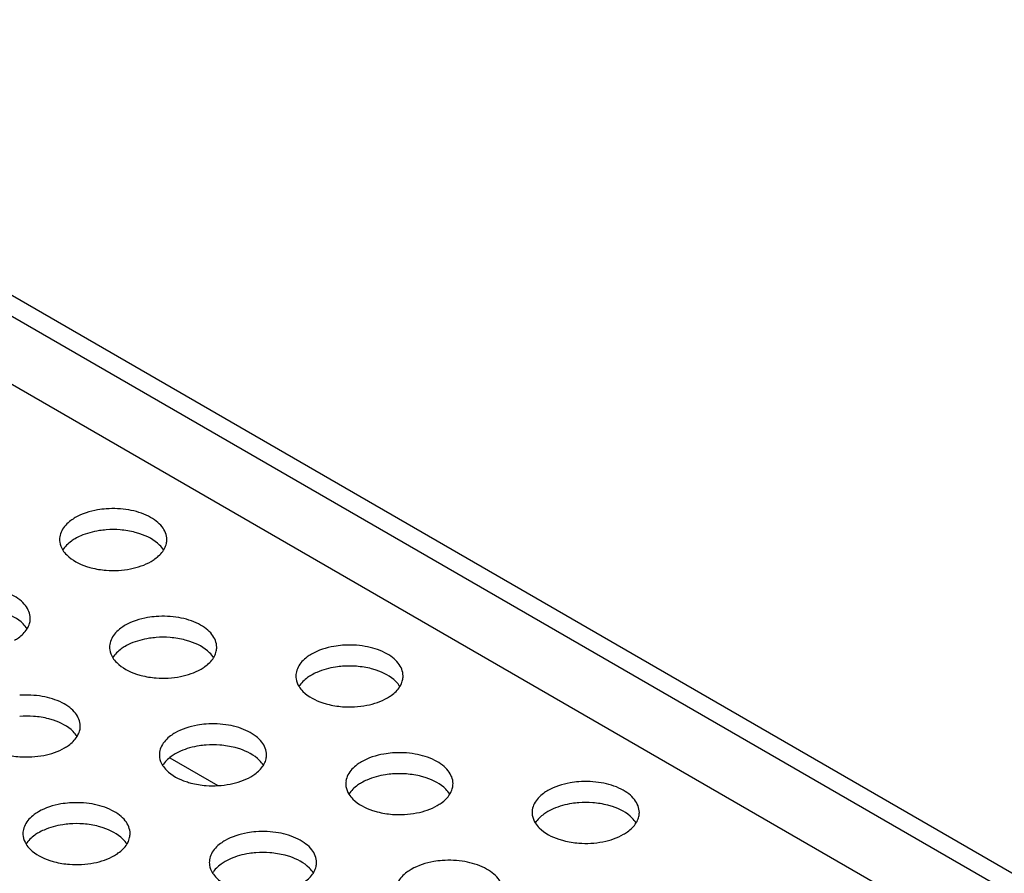
# Model space of a CAD drawing. Units: millimetres. Extents: x -561 to 1171, y -23 to 546.
# Drawn here: x -432 to -386, y 262 to 302 of the extents above; entities that cross this region are included whole.
import ezdxf

# ---------------------------------------------------------------- set-up
doc = ezdxf.new("R2010")
doc.units = ezdxf.units.MM
doc.header["$LTSCALE"] = 23.1
doc.layers.get('0').update_dxf_attribs({"linetype": 'CONTINUOUS'})
doc.layers.add('02___PRT_ALL_AXES', color=7, linetype='CONTINUOUS')

msp = doc.modelspace()

# ---------------------------------------------------------------- linework, layer by layer
at = {"color": 7, "linetype": 'Continuous'}
for p, q in [((-454.547, 301.613), (-166.573, 135.354)), ((-170.605, 133.518), (-454.547, 297.449))]:
    msp.add_line(p, q, dxfattribs=at)
at = {"color": 3, "linetype": 'Continuous'}
for p, q in [((-167.563, 134.946), (-455.396, 301.123)), ((-424.928, 267.203), (-422.689, 265.91))]:
    msp.add_line(p, q, dxfattribs=at)
at = {"layer": '02___PRT_ALL_AXES', "color": 7, "linetype": 'Continuous'}
for centre, radius, start, end in [((-427.564, 273.541), 4.303, 85.6671, 94.3158), ((-429.227, 277.38), 0.836, 171.3246, 180.0012), ((-425.235, 268.522), 4.303, 85.6671, 94.3158), ((-426.898, 272.361), 0.836, 171.3246, 180.0012), ((-416.548, 267.18), 4.303, 85.6671, 94.3158), ((-418.211, 271.019), 0.836, 171.3246, 180.0012), ((-431.599, 264.847), 4.303, 85.6671, 94.3158), ((-422.912, 263.506), 4.303, 85.6671, 94.3158), ((-424.575, 267.345), 0.836, 171.3246, 180.0012), ((-414.218, 262.161), 4.303, 85.6671, 94.3158), ((-415.881, 266), 0.836, 171.3246, 180.0012), ((-405.531, 260.82), 4.303, 85.6671, 94.3158), ((-407.194, 264.659), 0.836, 171.3246, 180.0012), ((-429.276, 259.832), 4.303, 85.6671, 94.3158), ((-430.938, 263.671), 0.836, 171.3246, 180.0012), ((-420.582, 258.487), 4.303, 85.6671, 94.3158), ((-422.245, 262.326), 0.836, 171.3246, 180.0012)]:
    msp.add_arc(centre, radius, start, end, dxfattribs=at)
for points, knots in [([(-427.888, 278.811), (-428.022, 278.801), (-428.52, 278.739), (-429.013, 278.584), (-429.332, 278.4)], [0, 0, 0, 0, 0.267359, 1, 1, 1, 1]), ([(-425.064, 277.38), (-425.064, 277.592), (-425.209, 277.931), (-425.56, 278.259), (-426.065, 278.57), (-426.859, 278.806), (-427.538, 278.837), (-427.888, 278.811)], [0, 0, 0, 0, 0.183851, 0.292865, 0.41552, 0.695599, 1, 1, 1, 1]), ([(-429.332, 278.4), (-429.403, 278.359), (-429.65, 278.199), (-429.866, 277.977), (-429.963, 277.786)], [0, 0, 0, 0, 0.277315, 1, 1, 1, 1]), ([(-427.888, 277.831), (-427.995, 277.823), (-428.401, 277.777), (-428.802, 277.669), (-429.078, 277.548)], [0, 0, 0, 0, 0.261553, 1, 1, 1, 1]), ([(-426.315, 277.65), (-426.387, 277.674), (-426.689, 277.763), (-427.002, 277.813), (-427.239, 277.831)], [0, 0, 0, 0, 0.241459, 1, 1, 1, 1]), ([(-430.064, 277.38), (-430.064, 277.338), (-430.051, 277.165), (-429.984, 276.999), (-429.915, 276.889)], [0, 0, 0, 0, 0.242543, 1, 1, 1, 1]), ([(-429.332, 277.42), (-429.394, 277.384), (-429.616, 277.242), (-429.813, 277.053), (-429.915, 276.891)], [0, 0, 0, 0, 0.273395, 1, 1, 1, 1]), ([(-425.213, 276.891), (-425.265, 276.974), (-425.555, 277.325), (-425.98, 277.539), (-426.315, 277.65)], [0, 0, 0, 0, 0.217044, 1, 1, 1, 1]), ([(-429.915, 276.889), (-429.863, 276.806), (-429.573, 276.454), (-429.147, 276.241), (-428.812, 276.129)], [0, 0, 0, 0, 0.217044, 1, 1, 1, 1]), ([(-425.796, 276.359), (-425.734, 276.395), (-425.512, 276.537), (-425.315, 276.726), (-425.213, 276.889)], [0, 0, 0, 0, 0.273395, 1, 1, 1, 1]), ([(-425.213, 276.889), (-425.198, 276.913), (-425.143, 277.008), (-425.103, 277.113), (-425.085, 277.192)], [0, 0, 0, 0, 0.259433, 1, 1, 1, 1]), ([(-428.812, 276.129), (-428.74, 276.105), (-428.439, 276.016), (-428.126, 275.967), (-427.888, 275.949)], [0, 0, 0, 0, 0.241459, 1, 1, 1, 1]), ([(-427.888, 275.949), (-427.512, 275.92), (-426.787, 275.958), (-426.092, 276.188), (-425.796, 276.359)], [0, 0, 0, 0, 0.524806, 1, 1, 1, 1]), ([(-431.428, 273.705), (-431.428, 273.917), (-431.573, 274.257), (-431.923, 274.585), (-432.429, 274.896), (-433.223, 275.132), (-433.902, 275.163), (-434.252, 275.137)], [0, 0, 0, 0, 0.183851, 0.292865, 0.41552, 0.695599, 1, 1, 1, 1]), ([(-431.577, 273.217), (-431.629, 273.3), (-431.919, 273.651), (-432.344, 273.864), (-432.679, 273.976)], [0, 0, 0, 0, 0.217044, 1, 1, 1, 1]), ([(-425.559, 273.792), (-425.693, 273.782), (-426.191, 273.72), (-426.683, 273.565), (-427.002, 273.381)], [0, 0, 0, 0, 0.267359, 1, 1, 1, 1]), ([(-422.734, 272.361), (-422.735, 272.572), (-422.88, 272.912), (-423.23, 273.24), (-423.736, 273.551), (-424.529, 273.787), (-425.209, 273.818), (-425.559, 273.792)], [0, 0, 0, 0, 0.183851, 0.292865, 0.41552, 0.695599, 1, 1, 1, 1]), ([(-432.16, 272.685), (-432.097, 272.721), (-431.876, 272.863), (-431.679, 273.052), (-431.577, 273.214)], [0, 0, 0, 0, 0.273395, 1, 1, 1, 1]), ([(-431.577, 273.214), (-431.562, 273.239), (-431.507, 273.334), (-431.467, 273.439), (-431.449, 273.518)], [0, 0, 0, 0, 0.259433, 1, 1, 1, 1]), ([(-427.002, 273.381), (-427.073, 273.34), (-427.32, 273.18), (-427.536, 272.958), (-427.633, 272.767)], [0, 0, 0, 0, 0.277315, 1, 1, 1, 1]), ([(-425.559, 272.812), (-425.665, 272.804), (-426.072, 272.758), (-426.472, 272.65), (-426.749, 272.529)], [0, 0, 0, 0, 0.261553, 1, 1, 1, 1]), ([(-423.986, 272.631), (-424.058, 272.655), (-424.36, 272.744), (-424.672, 272.794), (-424.91, 272.812)], [0, 0, 0, 0, 0.241459, 1, 1, 1, 1]), ([(-427.734, 272.361), (-427.734, 272.319), (-427.721, 272.146), (-427.655, 271.98), (-427.585, 271.87)], [0, 0, 0, 0, 0.242543, 1, 1, 1, 1]), ([(-427.002, 272.401), (-427.065, 272.365), (-427.286, 272.223), (-427.484, 272.034), (-427.585, 271.872)], [0, 0, 0, 0, 0.273395, 1, 1, 1, 1]), ([(-422.883, 271.872), (-422.935, 271.955), (-423.226, 272.306), (-423.651, 272.52), (-423.986, 272.631)], [0, 0, 0, 0, 0.217044, 1, 1, 1, 1]), ([(-416.871, 272.45), (-417.005, 272.44), (-417.503, 272.379), (-417.996, 272.224), (-418.315, 272.04)], [0, 0, 0, 0, 0.267359, 1, 1, 1, 1]), ([(-414.047, 271.019), (-414.047, 271.231), (-414.193, 271.571), (-414.543, 271.899), (-415.049, 272.21), (-415.842, 272.446), (-416.522, 272.477), (-416.871, 272.45)], [0, 0, 0, 0, 0.183851, 0.292865, 0.41552, 0.695599, 1, 1, 1, 1]), ([(-427.585, 271.87), (-427.533, 271.787), (-427.243, 271.435), (-426.818, 271.222), (-426.483, 271.11)], [0, 0, 0, 0, 0.217044, 1, 1, 1, 1]), ([(-423.467, 271.34), (-423.404, 271.376), (-423.182, 271.518), (-422.985, 271.707), (-422.883, 271.87)], [0, 0, 0, 0, 0.273395, 1, 1, 1, 1]), ([(-422.883, 271.87), (-422.868, 271.894), (-422.813, 271.989), (-422.774, 272.094), (-422.756, 272.173)], [0, 0, 0, 0, 0.259433, 1, 1, 1, 1]), ([(-418.315, 272.04), (-418.386, 271.999), (-418.633, 271.838), (-418.849, 271.616), (-418.946, 271.426)], [0, 0, 0, 0, 0.277315, 1, 1, 1, 1]), ([(-425.559, 270.93), (-425.183, 270.901), (-424.458, 270.939), (-423.762, 271.169), (-423.467, 271.34)], [0, 0, 0, 0, 0.524806, 1, 1, 1, 1]), ([(-416.871, 271.471), (-416.978, 271.462), (-417.384, 271.416), (-417.785, 271.309), (-418.062, 271.188)], [0, 0, 0, 0, 0.261553, 1, 1, 1, 1]), ([(-415.299, 271.29), (-415.371, 271.314), (-415.672, 271.403), (-415.985, 271.452), (-416.223, 271.47)], [0, 0, 0, 0, 0.241459, 1, 1, 1, 1]), ([(-426.483, 271.11), (-426.411, 271.086), (-426.109, 270.997), (-425.796, 270.948), (-425.559, 270.93)], [0, 0, 0, 0, 0.241459, 1, 1, 1, 1]), ([(-419.047, 271.019), (-419.047, 270.977), (-419.034, 270.805), (-418.967, 270.639), (-418.898, 270.528)], [0, 0, 0, 0, 0.242543, 1, 1, 1, 1]), ([(-418.315, 271.06), (-418.377, 271.024), (-418.599, 270.882), (-418.796, 270.693), (-418.898, 270.53)], [0, 0, 0, 0, 0.273395, 1, 1, 1, 1]), ([(-414.196, 270.53), (-414.248, 270.613), (-414.538, 270.965), (-414.963, 271.178), (-415.299, 271.29)], [0, 0, 0, 0, 0.217044, 1, 1, 1, 1]), ([(-418.898, 270.528), (-418.846, 270.445), (-418.556, 270.094), (-418.131, 269.88), (-417.795, 269.769)], [0, 0, 0, 0, 0.217044, 1, 1, 1, 1]), ([(-414.779, 269.999), (-414.717, 270.035), (-414.495, 270.177), (-414.298, 270.366), (-414.196, 270.528)], [0, 0, 0, 0, 0.273395, 1, 1, 1, 1]), ([(-414.196, 270.528), (-414.181, 270.552), (-414.126, 270.648), (-414.086, 270.752), (-414.068, 270.832)], [0, 0, 0, 0, 0.259433, 1, 1, 1, 1]), ([(-429.098, 268.686), (-429.098, 268.898), (-429.244, 269.238), (-429.594, 269.566), (-430.1, 269.877), (-430.893, 270.113), (-431.573, 270.144), (-431.923, 270.118)], [0, 0, 0, 0, 0.183851, 0.292865, 0.41552, 0.695599, 1, 1, 1, 1]), ([(-416.871, 269.588), (-416.496, 269.56), (-415.771, 269.598), (-415.075, 269.828), (-414.779, 269.999)], [0, 0, 0, 0, 0.524806, 1, 1, 1, 1]), ([(-417.795, 269.769), (-417.723, 269.745), (-417.422, 269.656), (-417.109, 269.606), (-416.871, 269.588)], [0, 0, 0, 0, 0.241459, 1, 1, 1, 1]), ([(-430.35, 268.957), (-430.422, 268.981), (-430.724, 269.07), (-431.036, 269.12), (-431.274, 269.138)], [0, 0, 0, 0, 0.241459, 1, 1, 1, 1]), ([(-429.247, 268.197), (-429.299, 268.281), (-429.59, 268.632), (-430.015, 268.845), (-430.35, 268.957)], [0, 0, 0, 0, 0.217044, 1, 1, 1, 1]), ([(-423.235, 268.776), (-423.369, 268.766), (-423.867, 268.705), (-424.36, 268.55), (-424.679, 268.366)], [0, 0, 0, 0, 0.267359, 1, 1, 1, 1]), ([(-420.411, 267.345), (-420.411, 267.557), (-420.557, 267.896), (-420.907, 268.225), (-421.413, 268.536), (-422.206, 268.772), (-422.886, 268.803), (-423.235, 268.776)], [0, 0, 0, 0, 0.183851, 0.292865, 0.41552, 0.695599, 1, 1, 1, 1]), ([(-429.831, 267.666), (-429.768, 267.702), (-429.546, 267.844), (-429.349, 268.033), (-429.247, 268.195)], [0, 0, 0, 0, 0.273395, 1, 1, 1, 1]), ([(-429.247, 268.195), (-429.232, 268.22), (-429.177, 268.315), (-429.138, 268.42), (-429.119, 268.499)], [0, 0, 0, 0, 0.259433, 1, 1, 1, 1]), ([(-424.679, 268.366), (-424.75, 268.325), (-424.997, 268.164), (-425.213, 267.942), (-425.31, 267.752)], [0, 0, 0, 0, 0.277315, 1, 1, 1, 1]), ([(-431.923, 267.255), (-431.547, 267.227), (-430.822, 267.265), (-430.126, 267.495), (-429.831, 267.666)], [0, 0, 0, 0, 0.524806, 1, 1, 1, 1]), ([(-423.235, 267.796), (-423.342, 267.788), (-423.748, 267.742), (-424.149, 267.635), (-424.425, 267.513)], [0, 0, 0, 0, 0.261553, 1, 1, 1, 1]), ([(-421.663, 267.616), (-421.735, 267.64), (-422.036, 267.729), (-422.349, 267.778), (-422.587, 267.796)], [0, 0, 0, 0, 0.241459, 1, 1, 1, 1]), ([(-432.847, 267.436), (-432.775, 267.412), (-432.473, 267.323), (-432.16, 267.273), (-431.923, 267.255)], [0, 0, 0, 0, 0.241459, 1, 1, 1, 1]), ([(-425.411, 267.345), (-425.411, 267.303), (-425.398, 267.131), (-425.331, 266.965), (-425.262, 266.854)], [0, 0, 0, 0, 0.242543, 1, 1, 1, 1]), ([(-424.679, 267.386), (-424.741, 267.35), (-424.963, 267.207), (-425.16, 267.019), (-425.262, 266.856)], [0, 0, 0, 0, 0.273395, 1, 1, 1, 1]), ([(-420.56, 266.856), (-420.612, 266.939), (-420.902, 267.29), (-421.327, 267.504), (-421.663, 267.616)], [0, 0, 0, 0, 0.217044, 1, 1, 1, 1]), ([(-414.542, 267.431), (-414.676, 267.421), (-415.174, 267.36), (-415.667, 267.205), (-415.985, 267.021)], [0, 0, 0, 0, 0.267359, 1, 1, 1, 1]), ([(-411.718, 266), (-411.718, 266.212), (-411.863, 266.551), (-412.213, 266.88), (-412.719, 267.191), (-413.512, 267.427), (-414.192, 267.458), (-414.542, 267.431)], [0, 0, 0, 0, 0.183851, 0.292865, 0.41552, 0.695599, 1, 1, 1, 1]), ([(-425.262, 266.854), (-425.21, 266.771), (-424.92, 266.42), (-424.495, 266.206), (-424.159, 266.095)], [0, 0, 0, 0, 0.217044, 1, 1, 1, 1]), ([(-421.143, 266.324), (-421.081, 266.36), (-420.859, 266.503), (-420.662, 266.692), (-420.56, 266.854)], [0, 0, 0, 0, 0.273395, 1, 1, 1, 1]), ([(-420.56, 266.854), (-420.545, 266.878), (-420.49, 266.974), (-420.45, 267.078), (-420.432, 267.158)], [0, 0, 0, 0, 0.259433, 1, 1, 1, 1]), ([(-415.985, 267.021), (-416.056, 266.98), (-416.304, 266.819), (-416.52, 266.597), (-416.616, 266.407)], [0, 0, 0, 0, 0.277315, 1, 1, 1, 1]), ([(-423.235, 265.914), (-422.86, 265.885), (-422.135, 265.924), (-421.439, 266.154), (-421.143, 266.324)], [0, 0, 0, 0, 0.524806, 1, 1, 1, 1]), ([(-414.542, 266.452), (-414.649, 266.443), (-415.055, 266.397), (-415.456, 266.29), (-415.732, 266.169)], [0, 0, 0, 0, 0.261553, 1, 1, 1, 1]), ([(-412.969, 266.271), (-413.041, 266.295), (-413.343, 266.384), (-413.656, 266.433), (-413.893, 266.451)], [0, 0, 0, 0, 0.241459, 1, 1, 1, 1]), ([(-424.159, 266.095), (-424.087, 266.071), (-423.786, 265.982), (-423.473, 265.932), (-423.235, 265.914)], [0, 0, 0, 0, 0.241459, 1, 1, 1, 1]), ([(-416.718, 266), (-416.718, 265.958), (-416.705, 265.786), (-416.638, 265.62), (-416.569, 265.509)], [0, 0, 0, 0, 0.242543, 1, 1, 1, 1]), ([(-415.985, 266.041), (-416.048, 266.005), (-416.27, 265.863), (-416.467, 265.674), (-416.569, 265.511)], [0, 0, 0, 0, 0.273395, 1, 1, 1, 1]), ([(-411.867, 265.511), (-411.919, 265.594), (-412.209, 265.946), (-412.634, 266.159), (-412.969, 266.271)], [0, 0, 0, 0, 0.217044, 1, 1, 1, 1]), ([(-405.855, 266.09), (-405.989, 266.08), (-406.487, 266.018), (-406.979, 265.863), (-407.298, 265.679)], [0, 0, 0, 0, 0.267359, 1, 1, 1, 1]), ([(-403.03, 264.659), (-403.03, 264.871), (-403.176, 265.21), (-403.526, 265.538), (-404.032, 265.85), (-404.825, 266.086), (-405.505, 266.116), (-405.855, 266.09)], [0, 0, 0, 0, 0.183851, 0.292865, 0.41552, 0.695599, 1, 1, 1, 1]), ([(-416.569, 265.509), (-416.517, 265.426), (-416.226, 265.075), (-415.801, 264.861), (-415.466, 264.75)], [0, 0, 0, 0, 0.217044, 1, 1, 1, 1]), ([(-412.45, 264.98), (-412.387, 265.016), (-412.166, 265.158), (-411.968, 265.347), (-411.867, 265.509)], [0, 0, 0, 0, 0.273395, 1, 1, 1, 1]), ([(-411.867, 265.509), (-411.851, 265.533), (-411.797, 265.629), (-411.757, 265.733), (-411.739, 265.813)], [0, 0, 0, 0, 0.259433, 1, 1, 1, 1]), ([(-407.298, 265.679), (-407.369, 265.638), (-407.616, 265.478), (-407.832, 265.256), (-407.929, 265.065)], [0, 0, 0, 0, 0.277315, 1, 1, 1, 1]), ([(-429.599, 265.102), (-429.733, 265.092), (-430.231, 265.03), (-430.724, 264.875), (-431.043, 264.691)], [0, 0, 0, 0, 0.267359, 1, 1, 1, 1]), ([(-426.775, 263.671), (-426.775, 263.883), (-426.92, 264.222), (-427.271, 264.55), (-427.777, 264.862), (-428.57, 265.098), (-429.249, 265.128), (-429.599, 265.102)], [0, 0, 0, 0, 0.183851, 0.292865, 0.41552, 0.695599, 1, 1, 1, 1]), ([(-414.542, 264.569), (-414.166, 264.541), (-413.441, 264.579), (-412.745, 264.809), (-412.45, 264.98)], [0, 0, 0, 0, 0.524806, 1, 1, 1, 1]), ([(-405.855, 265.11), (-405.961, 265.102), (-406.367, 265.056), (-406.768, 264.948), (-407.045, 264.827)], [0, 0, 0, 0, 0.261553, 1, 1, 1, 1]), ([(-404.282, 264.929), (-404.354, 264.953), (-404.655, 265.043), (-404.968, 265.092), (-405.206, 265.11)], [0, 0, 0, 0, 0.241459, 1, 1, 1, 1]), ([(-403.179, 264.17), (-403.231, 264.253), (-403.521, 264.604), (-403.947, 264.818), (-404.282, 264.929)], [0, 0, 0, 0, 0.217044, 1, 1, 1, 1]), ([(-431.043, 264.691), (-431.114, 264.65), (-431.361, 264.49), (-431.577, 264.268), (-431.674, 264.077)], [0, 0, 0, 0, 0.277315, 1, 1, 1, 1]), ([(-415.466, 264.75), (-415.394, 264.726), (-415.092, 264.637), (-414.78, 264.587), (-414.542, 264.569)], [0, 0, 0, 0, 0.241459, 1, 1, 1, 1]), ([(-408.03, 264.659), (-408.03, 264.617), (-408.017, 264.445), (-407.95, 264.279), (-407.881, 264.168)], [0, 0, 0, 0, 0.242543, 1, 1, 1, 1]), ([(-407.298, 264.7), (-407.361, 264.664), (-407.582, 264.521), (-407.779, 264.332), (-407.881, 264.17)], [0, 0, 0, 0, 0.273395, 1, 1, 1, 1]), ([(-403.179, 264.168), (-403.164, 264.192), (-403.109, 264.288), (-403.069, 264.392), (-403.051, 264.472)], [0, 0, 0, 0, 0.259433, 1, 1, 1, 1]), ([(-429.599, 264.122), (-429.706, 264.114), (-430.112, 264.068), (-430.513, 263.96), (-430.789, 263.839)], [0, 0, 0, 0, 0.261553, 1, 1, 1, 1]), ([(-428.027, 263.941), (-428.099, 263.965), (-428.4, 264.055), (-428.713, 264.104), (-428.95, 264.122)], [0, 0, 0, 0, 0.241459, 1, 1, 1, 1]), ([(-407.881, 264.168), (-407.829, 264.085), (-407.539, 263.734), (-407.114, 263.52), (-406.779, 263.408)], [0, 0, 0, 0, 0.217044, 1, 1, 1, 1]), ([(-403.762, 263.638), (-403.7, 263.674), (-403.478, 263.817), (-403.281, 264.005), (-403.179, 264.168)], [0, 0, 0, 0, 0.273395, 1, 1, 1, 1]), ([(-431.775, 263.671), (-431.775, 263.629), (-431.762, 263.457), (-431.695, 263.291), (-431.626, 263.18)], [0, 0, 0, 0, 0.242543, 1, 1, 1, 1]), ([(-431.043, 263.712), (-431.105, 263.676), (-431.327, 263.533), (-431.524, 263.344), (-431.626, 263.182)], [0, 0, 0, 0, 0.273395, 1, 1, 1, 1]), ([(-426.924, 263.182), (-426.976, 263.265), (-427.266, 263.616), (-427.691, 263.83), (-428.027, 263.941)], [0, 0, 0, 0, 0.217044, 1, 1, 1, 1]), ([(-420.906, 263.757), (-421.04, 263.747), (-421.538, 263.686), (-422.031, 263.531), (-422.349, 263.347)], [0, 0, 0, 0, 0.267359, 1, 1, 1, 1]), ([(-418.082, 262.326), (-418.082, 262.538), (-418.227, 262.877), (-418.577, 263.206), (-419.083, 263.517), (-419.876, 263.753), (-420.556, 263.784), (-420.906, 263.757)], [0, 0, 0, 0, 0.183851, 0.292865, 0.41552, 0.695599, 1, 1, 1, 1]), ([(-405.855, 263.228), (-405.479, 263.199), (-404.754, 263.237), (-404.058, 263.468), (-403.762, 263.638)], [0, 0, 0, 0, 0.524806, 1, 1, 1, 1]), ([(-431.626, 263.18), (-431.574, 263.097), (-431.284, 262.746), (-430.859, 262.532), (-430.523, 262.42)], [0, 0, 0, 0, 0.217044, 1, 1, 1, 1]), ([(-427.507, 262.65), (-427.445, 262.686), (-427.223, 262.829), (-427.026, 263.017), (-426.924, 263.18)], [0, 0, 0, 0, 0.273395, 1, 1, 1, 1]), ([(-426.924, 263.18), (-426.909, 263.204), (-426.854, 263.3), (-426.814, 263.404), (-426.796, 263.484)], [0, 0, 0, 0, 0.259433, 1, 1, 1, 1]), ([(-422.349, 263.347), (-422.42, 263.306), (-422.667, 263.145), (-422.884, 262.923), (-422.98, 262.733)], [0, 0, 0, 0, 0.277315, 1, 1, 1, 1]), ([(-406.779, 263.408), (-406.707, 263.384), (-406.405, 263.295), (-406.092, 263.246), (-405.855, 263.228)], [0, 0, 0, 0, 0.241459, 1, 1, 1, 1]), ([(-429.599, 262.24), (-429.224, 262.211), (-428.498, 262.249), (-427.803, 262.48), (-427.507, 262.65)], [0, 0, 0, 0, 0.524806, 1, 1, 1, 1]), ([(-420.906, 262.777), (-421.013, 262.769), (-421.419, 262.723), (-421.82, 262.616), (-422.096, 262.494)], [0, 0, 0, 0, 0.261553, 1, 1, 1, 1]), ([(-419.333, 262.597), (-419.405, 262.621), (-419.707, 262.71), (-420.019, 262.759), (-420.257, 262.777)], [0, 0, 0, 0, 0.241459, 1, 1, 1, 1]), ([(-430.523, 262.42), (-430.451, 262.396), (-430.15, 262.307), (-429.837, 262.258), (-429.599, 262.24)], [0, 0, 0, 0, 0.241459, 1, 1, 1, 1]), ([(-423.082, 262.326), (-423.082, 262.284), (-423.068, 262.112), (-423.002, 261.946), (-422.932, 261.835)], [0, 0, 0, 0, 0.242543, 1, 1, 1, 1]), ([(-422.349, 262.367), (-422.412, 262.331), (-422.634, 262.188), (-422.831, 262), (-422.933, 261.837)], [0, 0, 0, 0, 0.273395, 1, 1, 1, 1]), ([(-418.231, 261.837), (-418.283, 261.92), (-418.573, 262.271), (-418.998, 262.485), (-419.333, 262.597)], [0, 0, 0, 0, 0.217044, 1, 1, 1, 1]), ([(-412.219, 262.416), (-412.353, 262.406), (-412.851, 262.344), (-413.343, 262.189), (-413.662, 262.005)], [0, 0, 0, 0, 0.267359, 1, 1, 1, 1]), ([(-409.394, 260.985), (-409.394, 261.197), (-409.54, 261.536), (-409.89, 261.864), (-410.396, 262.175), (-411.189, 262.411), (-411.869, 262.442), (-412.219, 262.416)], [0, 0, 0, 0, 0.183851, 0.292865, 0.41552, 0.695599, 1, 1, 1, 1]), ([(-422.932, 261.835), (-422.881, 261.752), (-422.59, 261.401), (-422.165, 261.187), (-421.83, 261.076)], [0, 0, 0, 0, 0.217044, 1, 1, 1, 1]), ([(-418.814, 261.305), (-418.751, 261.341), (-418.529, 261.484), (-418.332, 261.673), (-418.231, 261.835)], [0, 0, 0, 0, 0.273395, 1, 1, 1, 1]), ([(-418.231, 261.835), (-418.215, 261.859), (-418.16, 261.955), (-418.121, 262.059), (-418.103, 262.139)], [0, 0, 0, 0, 0.259433, 1, 1, 1, 1]), ([(-413.662, 262.005), (-413.733, 261.964), (-413.98, 261.804), (-414.196, 261.582), (-414.293, 261.391)], [0, 0, 0, 0, 0.277315, 1, 1, 1, 1])]:
    msp.add_open_spline(points, degree=3, knots=knots, dxfattribs=at)
for points in [[(-429.963, 277.786), (-430.007, 277.699), (-430.039, 277.603), (-430.054, 277.506)], [(-429.078, 277.548), (-429.165, 277.51), (-429.25, 277.468), (-429.332, 277.42)], [(-425.085, 277.192), (-425.071, 277.254), (-425.064, 277.317), (-425.064, 277.38)], [(-431.449, 273.518), (-431.435, 273.579), (-431.428, 273.643), (-431.428, 273.705)], [(-427.633, 272.767), (-427.678, 272.68), (-427.71, 272.584), (-427.725, 272.487)], [(-426.749, 272.529), (-426.835, 272.491), (-426.92, 272.449), (-427.002, 272.401)], [(-422.756, 272.173), (-422.742, 272.235), (-422.734, 272.298), (-422.734, 272.361)], [(-418.946, 271.426), (-418.99, 271.338), (-419.023, 271.243), (-419.037, 271.145)], [(-418.062, 271.188), (-418.148, 271.15), (-418.233, 271.107), (-418.315, 271.06)], [(-414.068, 270.832), (-414.054, 270.893), (-414.047, 270.956), (-414.047, 271.019)], [(-429.119, 268.499), (-429.106, 268.56), (-429.098, 268.624), (-429.098, 268.686)], [(-425.31, 267.752), (-425.354, 267.664), (-425.387, 267.568), (-425.401, 267.471)], [(-424.425, 267.513), (-424.512, 267.475), (-424.597, 267.433), (-424.679, 267.386)], [(-420.432, 267.158), (-420.418, 267.219), (-420.411, 267.282), (-420.411, 267.345)], [(-416.616, 266.407), (-416.661, 266.319), (-416.693, 266.224), (-416.708, 266.126)], [(-415.732, 266.169), (-415.819, 266.131), (-415.904, 266.088), (-415.985, 266.041)], [(-411.739, 265.813), (-411.725, 265.874), (-411.718, 265.937), (-411.718, 266)], [(-407.929, 265.065), (-407.974, 264.978), (-408.006, 264.882), (-408.021, 264.785)], [(-407.045, 264.827), (-407.131, 264.789), (-407.216, 264.747), (-407.298, 264.7)], [(-403.051, 264.472), (-403.038, 264.533), (-403.03, 264.596), (-403.03, 264.659)], [(-431.674, 264.077), (-431.718, 263.99), (-431.751, 263.894), (-431.765, 263.797)], [(-430.789, 263.839), (-430.876, 263.801), (-430.961, 263.759), (-431.043, 263.712)], [(-426.796, 263.484), (-426.782, 263.545), (-426.775, 263.608), (-426.775, 263.671)], [(-422.98, 262.733), (-423.025, 262.645), (-423.057, 262.549), (-423.072, 262.452)], [(-422.096, 262.494), (-422.183, 262.456), (-422.267, 262.414), (-422.349, 262.367)], [(-418.103, 262.139), (-418.089, 262.2), (-418.082, 262.263), (-418.082, 262.326)]]:
    msp.add_open_spline(points, degree=3, dxfattribs=at)

doc.saveas('drawing.dxf')
